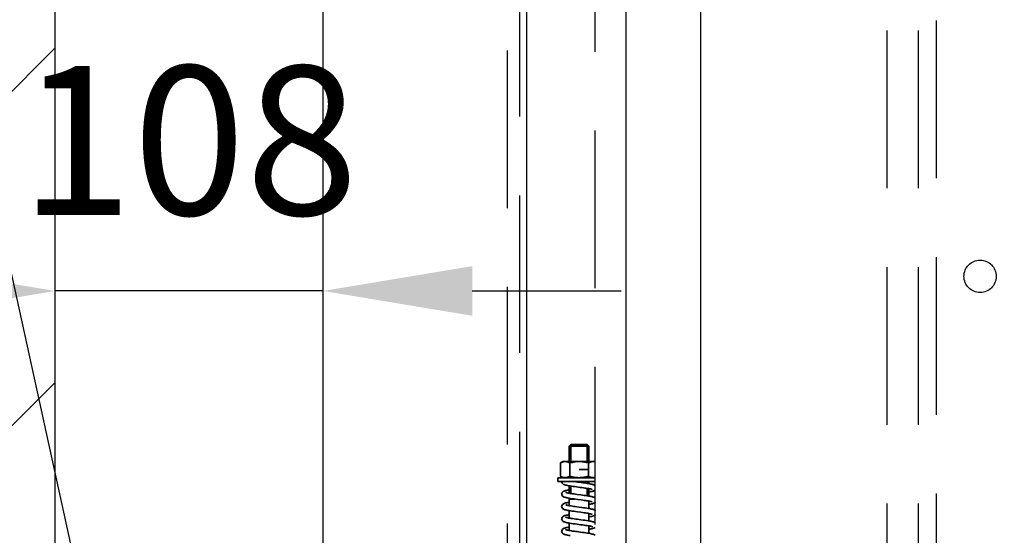
# Model space of a CAD drawing. Units: millimetres. Extents: x -33973 to 362053, y 1352 to 83653.
# Drawn here: x 231044 to 231441, y 10665 to 10873 of the extents above; entities that cross this region are included whole.
import ezdxf

# ---------------------------------------------------------------- set-up
doc = ezdxf.new("R2010")
doc.units = ezdxf.units.MM
doc.header["$LTSCALE"] = 20
doc.header["$PDMODE"] = 1
doc.linetypes.add('ČÁRKOVANÁ2', pattern=[9.525, 6.35, -3.175])
for name, color, linetype in [('KABINA', 5, 'Continuous'), ('KOTY', 7, 'Continuous'), ('PŘEJEZD', 7, 'ČÁRKOVANÁ2'), ('ZDI', 3, 'Continuous')]:
    doc.layers.add(name, color=color, linetype=linetype)
doc.layers.add('RÁM', color=4, linetype='Continuous', lineweight=35)
doc.layers.add('ŠRAFY', color=7, linetype='Continuous', lineweight=9)
doc.styles.get("Standard").update_dxf_attribs({"font": 'arial.ttf'})
doc.dimstyles.get("Standard").update_dxf_attribs({"dimscale": 20, "dimtxt": 3, "dimasz": 3, "dimexe": 1, "dimexo": 0, "dimgap": 1.5, "dimtad": 1, "dimdsep": 46, "dimtxsty": 'Standard', "dimcen": 0, "dimdle": 1, "dimclrd": 256, "dimclre": 256, "dimclrt": 256, "dimaunit": 1, "dimadec": 0, "dimazin": 0, "dimtfac": 0.6, "dimtmove": 0, "dimatfit": 3, "dimfxl": 0, "dimtolj": 1, "dimarcsym": 0})

# ---------------------------------------------------------------- blocks, each defined once
blk = doc.blocks.new('*D147')
at = {"layer": 'Defpoints', "color": 0, "ltscale": 0.5}
for p in [(231248.31, 10913.52), (231248.31, 10456.77), (232588.31, 10456.77)]:
    blk.add_point(p, dxfattribs=at)
at = {"layer": 'KOTY', "lineweight": -2, "ltscale": 0.5}
for p, q in [((231248.31, 10456.77), (231248.31, 10933.52)), ((232588.31, 10456.77), (232588.31, 10933.52)), ((232528.31, 10913.52), (231308.31, 10913.52))]:
    blk.add_line(p, q, dxfattribs=at)
at = {"layer": 'KOTY', "ltscale": 0.5}
for points in [[(231308.31, 10923.52), (231308.31, 10903.52), (231248.31, 10913.52)], [(232528.31, 10923.52), (232528.31, 10903.52), (232588.31, 10913.52)]]:
    blk.add_solid(points, dxfattribs=at)
at = {"layer": 'KOTY', "ltscale": 0.5, "insert": (231918.31, 10974.18), "char_height": 60, "attachment_point": 5}
blk.add_mtext('\\A1;{\\fArial|b0|i0|c238|p34;M.V.K. }1340', dxfattribs=at)
blk = doc.blocks.new('*D140')
at = {"layer": 'Defpoints', "color": 0, "ltscale": 0.5}
for p in [(231166.31, 10913.52), (231166.31, 10449.27), (231248.31, 10449.27)]:
    blk.add_point(p, dxfattribs=at)
at = {"layer": 'KOTY', "lineweight": -2, "ltscale": 0.5}
for p, q in [((231166.31, 10449.27), (231166.31, 10933.52)), ((231248.31, 10449.27), (231248.31, 10933.52)), ((231106.31, 10913.52), (231046.31, 10913.52)), ((231248.31, 10913.52), (231166.31, 10913.52)), ((231308.31, 10913.52), (231368.31, 10913.52))]:
    blk.add_line(p, q, dxfattribs=at)
at = {"layer": 'KOTY', "ltscale": 0.5}
for points in [[(231106.31, 10923.52), (231106.31, 10903.52), (231166.31, 10913.52)], [(231308.31, 10923.52), (231308.31, 10903.52), (231248.31, 10913.52)]]:
    blk.add_solid(points, dxfattribs=at)
at = {"layer": 'KOTY', "ltscale": 0.5, "insert": (231207.31, 10974.16), "char_height": 60, "attachment_point": 5}
blk.add_mtext('\\A1;82', dxfattribs=at)
blk = doc.blocks.new('*D153')
at = {"layer": 'Defpoints', "color": 0, "ltscale": 0.5}
for p in [(231058.31, 10763.38), (231166.31, 10511.77), (231058.31, 10421.77)]:
    blk.add_point(p, dxfattribs=at)
at = {"layer": 'KOTY', "lineweight": -2, "ltscale": 0.5}
for p, q in [((231058.31, 10421.77), (231058.31, 10783.38)), ((231166.31, 10511.77), (231166.31, 10783.38)), ((230998.31, 10763.38), (230938.31, 10763.38)), ((231166.31, 10763.38), (231058.31, 10763.38)), ((231226.31, 10763.38), (231286.31, 10763.38))]:
    blk.add_line(p, q, dxfattribs=at)
at = {"layer": 'KOTY', "ltscale": 0.5}
for points in [[(230998.31, 10773.38), (230998.31, 10753.38), (231058.31, 10763.38)], [(231226.31, 10773.38), (231226.31, 10753.38), (231166.31, 10763.38)]]:
    blk.add_solid(points, dxfattribs=at)
at = {"layer": 'KOTY', "ltscale": 0.5, "insert": (231112.31, 10824.02), "char_height": 60, "attachment_point": 5}
blk.add_mtext('\\A1;108', dxfattribs=at)
blk = doc.blocks.new('*D112')
at = {"layer": 'Defpoints', "color": 0, "ltscale": 0.5}
for p in [(231318.31, 11579.27), (230558.31, 9279.27), (231318.31, 9279.27)]:
    blk.add_point(p, dxfattribs=at)
at = {"layer": 'KOTY', "lineweight": -2, "ltscale": 0.5}
for p, q in [((231318.31, 11579.27), (230538.31, 11579.27)), ((230558.31, 11519.27), (230558.31, 9339.27)), ((231318.31, 9279.27), (230538.31, 9279.27))]:
    blk.add_line(p, q, dxfattribs=at)
at = {"layer": 'KOTY', "ltscale": 0.5}
for points in [[(230548.31, 11519.27), (230568.31, 11519.27), (230558.31, 11579.27)], [(230548.31, 9339.27), (230568.31, 9339.27), (230558.31, 9279.27)]]:
    blk.add_solid(points, dxfattribs=at)
at = {"layer": 'KOTY', "ltscale": 0.5, "insert": (230497.65, 10429.27), "char_height": 60, "attachment_point": 5, "rotation": 90}
blk.add_mtext('\\A1;KABINA 2300', dxfattribs=at)
blk = doc.blocks.new('*D122')
at = {"layer": 'Defpoints', "color": 0, "ltscale": 0.5}
for p in [(230408.31, 11609.27), (231288.31, 11609.27), (231288.31, 9229.27)]:
    blk.add_point(p, dxfattribs=at)
at = {"layer": 'KOTY', "lineweight": -2, "ltscale": 0.5}
for p, q in [((231288.31, 11609.27), (230388.31, 11609.27)), ((230408.31, 9289.27), (230408.31, 11549.27)), ((231288.31, 9229.27), (230388.31, 9229.27))]:
    blk.add_line(p, q, dxfattribs=at)
at = {"layer": 'KOTY', "ltscale": 0.5}
for points in [[(230398.31, 11549.27), (230418.31, 11549.27), (230408.31, 11609.27)], [(230398.31, 9289.27), (230418.31, 9289.27), (230408.31, 9229.27)]]:
    blk.add_solid(points, dxfattribs=at)
at = {"layer": 'KOTY', "ltscale": 0.5, "insert": (230347.24, 10419.27), "char_height": 60, "attachment_point": 5, "rotation": 90}
blk.add_mtext('\\A1;PODLAHA 2380', dxfattribs=at)

msp = doc.modelspace()

# ---------------------------------------------------------------- hatches: boundary and pattern name
at = {"layer": 'ŠRAFY', "ltscale": 0.5}
h = msp.add_hatch(dxfattribs=at)
h.set_pattern_fill('ANSI32', color=256, scale=15, style=0)
h.set_pattern_definition([(45, (-11838.61, -13141.92), (-101.02788, 101.02788), []), (45, (-11771.26, -13141.92), (-101.02788, 101.02788), [])])
h.paths.add_polyline_path([(233123.682, 10290.451), (233123.682, 10518.091), (233218.307, 10518.091), (233218.307, 10290.451)], flags=25)
h.paths.add_polyline_path([(233067.444, 11592.852), (233184.17, 11592.852), (233184.17, 11501.583), (233067.444, 11501.583)], flags=25)
h.paths.add_polyline_path([(231033.787, 10869.654), (231190.827, 10869.654), (231190.827, 10778.385), (231033.787, 10778.385)], flags=24)
edge = h.paths.add_edge_path()
edge.add_arc((232959.567, 8803.011), 3.74, 270, 360)
edge.add_line((232963.307, 8803.011), (232963.307, 8823.511))
edge.add_line((232963.307, 8823.511), (232963.307, 8915.531))
edge.add_arc((232959.567, 8915.531), 3.74, 360, 450)
edge.add_line((232959.567, 8919.271), (232592.047, 8919.271))
edge.add_arc((232592.047, 8915.531), 3.74, 90, 172.47186)
edge.add_line((232588.339, 8916.021), (232588.362, 8999.271))
edge.add_line((232588.362, 8999.271), (233158.307, 8999.271))
edge.add_line((233158.307, 8999.271), (233158.307, 11699.271))
edge.add_line((233158.307, 11699.271), (231058.307, 11699.271))
edge.add_line((231058.307, 11699.271), (231058.307, 8999.271))
edge.add_line((231058.307, 8999.271), (231248.307, 8999.271))
edge.add_line((231248.307, 8999.271), (231248.307, 8799.271))
edge.add_line((231248.307, 8799.271), (230858.307, 8799.271))
edge.add_line((230858.307, 8799.271), (230858.307, 11899.271))
edge.add_line((230858.307, 11899.271), (233358.307, 11899.271))
edge.add_line((233358.307, 11899.271), (233358.307, 8799.271))
edge.add_line((233358.307, 8799.271), (232959.567, 8799.271))

# ---------------------------------------------------------------- linework, layer by layer
at = {"layer": 'KABINA', "linetype": 'Continuous', "ltscale": 0.5}
for p, q in [((231288.307, 9229.271), (231288.307, 11609.271)), ((231318.307, 9279.271), (231318.307, 11579.271))]:
    msp.add_line(p, q, dxfattribs=at)
at = {"layer": 'PŘEJEZD', "ltscale": 0.5}
for p, q in [((231275.807, 10574.021), (231275.807, 11249.271)), ((231288.307, 10574.021), (231288.307, 11249.271)), ((231393.307, 11249.271), (231393.307, 10621.771)), ((231405.807, 11249.271), (231405.807, 10621.771)), ((231413.307, 10618.283), (231413.307, 11249.271)), ((231240.477, 10606.242), (231240.477, 11148.202)), ((231245.477, 10643.144), (231245.477, 11148.202))]:
    msp.add_line(p, q, dxfattribs=at)
msp.add_circle((231430.807, 10769.271), 6.5, dxfattribs=at)
at = {"layer": 'RÁM', "ltscale": 0.5}
for p, q in [((231265.307, 10700.894), (231265.984, 10701.571)), ((231265.984, 10694.671), (231265.984, 10701.571)), ((231272.631, 10701.571), (231265.984, 10701.571)), ((231272.631, 10694.671), (231272.631, 10701.571)), ((231273.307, 10700.894), (231272.631, 10701.571)), ((231265.307, 10694.671), (231265.307, 10700.894)), ((231273.307, 10700.894), (231265.307, 10700.894)), ((231273.307, 10694.671), (231273.307, 10700.894)), ((231261.802, 10694.09), (231262.807, 10694.671)), ((231261.802, 10694.09), (231261.802, 10688.751)), ((231275.807, 10694.671), (231262.807, 10694.671)), ((231265.554, 10694.09), (231265.554, 10688.751)), ((231273.06, 10694.09), (231273.06, 10688.751)), ((231269.307, 10691.421), (231273.06, 10691.421)), ((231260.807, 10688.171), (231260.807, 10686.571)), ((231260.807, 10688.171), (231275.807, 10688.171)), ((231260.807, 10686.571), (231275.807, 10686.571)), ((231262.807, 10688.171), (231261.802, 10688.751)), ((231272.631, 10685.857), (231272.631, 10686.571)), ((231273.307, 10685.746), (231273.307, 10686.571)), ((231265.307, 10681.909), (231265.307, 10684.896)), ((231265.984, 10681.792), (231265.984, 10684.785)), ((231272.631, 10680.857), (231272.631, 10683.849)), ((231273.307, 10680.746), (231273.307, 10683.732)), ((231265.307, 10676.909), (231265.307, 10679.895)), ((231267.449, 10679.571), (231265.307, 10679.571)), ((231265.984, 10679.571), (231265.984, 10679.785)), ((231273.307, 10675.746), (231273.307, 10678.733)), ((231265.307, 10671.909), (231265.307, 10674.895)), ((231268.409, 10676.44), (231270.442, 10676.17)), ((231273.307, 10670.745), (231273.307, 10673.733)), ((231265.307, 10666.909), (231265.307, 10669.896)), ((231273.307, 10665.746), (231273.307, 10668.732))]:
    msp.add_line(p, q, dxfattribs=at)
for points in [[(231265.687, 10684.832), (231265.17, 10684.919), (231264.707, 10685.005), (231264.296, 10685.09), (231263.936, 10685.175), (231263.624, 10685.262), (231263.351, 10685.353), (231263.106, 10685.456), (231262.876, 10685.585), (231262.656, 10685.761), (231262.459, 10686.015), (231262.332, 10686.342), (231262.307, 10686.566)], [(231267.459, 10686.571), (231267.953, 10686.502), (231268.671, 10686.405), (231269.415, 10686.306), (231270.14, 10686.21), (231270.829, 10686.117), (231271.477, 10686.028), (231272.081, 10685.941), (231272.64, 10685.856), (231273.155, 10685.772)], [(231273.155, 10685.772), (231273.622, 10685.69), (231274.043, 10685.61), (231274.416, 10685.529), (231274.745, 10685.449), (231275.034, 10685.366), (231275.293, 10685.277), (231275.529, 10685.175), (231275.753, 10685.048), (231275.807, 10685.003)], [(231262.307, 10681.57), (231262.33, 10681.79), (231262.455, 10682.12), (231262.65, 10682.375), (231262.865, 10682.55), (231263.089, 10682.677), (231263.325, 10682.779), (231263.586, 10682.868), (231263.878, 10682.951), (231264.212, 10683.032), (231264.594, 10683.114), (231265.029, 10683.197), (231265.307, 10683.246)], [(231265.34, 10679.889), (231264.823, 10679.983), (231264.372, 10680.074), (231263.983, 10680.163), (231263.65, 10680.254), (231263.363, 10680.348), (231263.111, 10680.454), (231262.877, 10680.584), (231262.655, 10680.761), (231262.459, 10681.015), (231262.332, 10681.341), (231262.307, 10681.571)], [(231263.971, 10682.241), (231263.971, 10682.241), (231264.022, 10682.219), (231264.144, 10682.176), (231264.334, 10682.12), (231264.592, 10682.055), (231264.913, 10681.985), (231265.292, 10681.911)], [(231265.292, 10681.911), (231265.722, 10681.835), (231266.2, 10681.757), (231266.724, 10681.677), (231267.293, 10681.594)], [(231268.242, 10684.462), (231267.54, 10684.558), (231266.876, 10684.651), (231266.257, 10684.742), (231265.687, 10684.832)], [(231267.293, 10681.594), (231267.906, 10681.509), (231268.56, 10681.42)], [(231271.657, 10683.999), (231271.051, 10684.085), (231270.399, 10684.175), (231269.704, 10684.268), (231268.242, 10684.462)], [(231273.58, 10683.681), (231273.177, 10683.757), (231272.721, 10683.835), (231272.214, 10683.916), (231271.657, 10683.999)], [(231275.807, 10683.139), (231275.751, 10683.093), (231275.529, 10682.966), (231275.295, 10682.865), (231275.038, 10682.776), (231274.75, 10682.694), (231274.423, 10682.614), (231274.046, 10682.532), (231273.611, 10682.449), (231273.307, 10682.396)], [(231274.643, 10683.401), (231274.641, 10683.402), (231274.576, 10683.429), (231274.432, 10683.478), (231274.214, 10683.539), (231273.928, 10683.608), (231273.58, 10683.681)], [(231262.307, 10676.57), (231262.33, 10676.789), (231262.455, 10677.119), (231262.651, 10677.376), (231262.873, 10677.555), (231263.107, 10677.686), (231263.356, 10677.79), (231263.636, 10677.883), (231263.961, 10677.973), (231264.343, 10678.062), (231264.788, 10678.152), (231265.295, 10678.244), (231265.307, 10678.246)], [(231266.577, 10679.695), (231265.926, 10679.793), (231265.34, 10679.889)], [(231270.177, 10679.205), (231268.76, 10679.393), (231268.016, 10679.493), (231267.28, 10679.594), (231266.577, 10679.695)], [(231268.56, 10681.42), (231269.975, 10681.232), (231270.704, 10681.134), (231271.402, 10681.038), (231272.047, 10680.945), (231272.636, 10680.856), (231273.167, 10680.77)], [(231271.423, 10679.033), (231270.823, 10679.117), (231270.177, 10679.205)], [(231273.354, 10678.724), (231272.944, 10678.797), (231272.485, 10678.873), (231271.977, 10678.952), (231271.423, 10679.033)], [(231273.167, 10680.77), (231273.644, 10680.687), (231274.067, 10680.605), (231274.439, 10680.524), (231274.765, 10680.444), (231275.051, 10680.361), (231275.307, 10680.272), (231275.54, 10680.17), (231275.76, 10680.042), (231275.807, 10680.004)], [(231275.807, 10678.139), (231275.74, 10678.086), (231275.515, 10677.959), (231275.275, 10677.857), (231275.01, 10677.768), (231274.71, 10677.683), (231274.365, 10677.601), (231273.97, 10677.517), (231273.518, 10677.432), (231273.307, 10677.396)], [(231274.643, 10678.401), (231274.642, 10678.401), (231274.584, 10678.426), (231274.456, 10678.47), (231274.265, 10678.526), (231274.016, 10678.587), (231273.712, 10678.654), (231273.354, 10678.724)], [(231265.84, 10674.807), (231265.275, 10674.901), (231264.776, 10674.992), (231264.34, 10675.081), (231263.962, 10675.169), (231263.637, 10675.258), (231263.356, 10675.351), (231263.107, 10675.456), (231262.875, 10675.585), (231262.655, 10675.762), (231262.459, 10676.015), (231262.332, 10676.342), (231262.307, 10676.571)], [(231263.971, 10677.241), (231263.973, 10677.24), (231264.029, 10677.216), (231264.153, 10677.173), (231264.34, 10677.118), (231264.584, 10677.057), (231264.883, 10676.991), (231265.236, 10676.922)], [(231265.236, 10676.922), (231265.642, 10676.849), (231266.101, 10676.773), (231266.611, 10676.694), (231267.17, 10676.612)], [(231270.065, 10674.22), (231268.635, 10674.41), (231267.889, 10674.51), (231267.159, 10674.611), (231266.469, 10674.71), (231265.84, 10674.807)], [(231267.17, 10676.612), (231267.772, 10676.527), (231268.409, 10676.44)], [(231271.321, 10674.047), (231270.715, 10674.132), (231270.065, 10674.22)], [(231270.442, 10676.17), (231271.12, 10676.077), (231271.776, 10675.985), (231272.396, 10675.893), (231272.971, 10675.803)], [(231273.672, 10673.662), (231273.3, 10673.734), (231272.876, 10673.809), (231272.402, 10673.886), (231271.883, 10673.966), (231271.321, 10674.047)], [(231272.971, 10675.803), (231273.492, 10675.714), (231273.955, 10675.627), (231274.359, 10675.542), (231274.709, 10675.458), (231275.012, 10675.373), (231275.279, 10675.283), (231275.52, 10675.18), (231275.747, 10675.052), (231275.807, 10675.002)], [(231274.643, 10673.401), (231274.642, 10673.401), (231274.583, 10673.426), (231274.45, 10673.472), (231274.251, 10673.529), (231273.99, 10673.594), (231273.672, 10673.662)], [(231262.307, 10671.57), (231262.33, 10671.788), (231262.453, 10672.116), (231262.646, 10672.371), (231262.862, 10672.548), (231263.087, 10672.676), (231263.325, 10672.778), (231263.586, 10672.868), (231263.882, 10672.952), (231264.222, 10673.035), (231264.613, 10673.118), (231265.061, 10673.203), (231265.307, 10673.245)], [(231265.663, 10669.835), (231265.093, 10669.933), (231264.591, 10670.028), (231264.154, 10670.122), (231263.777, 10670.217), (231263.452, 10670.317), (231263.167, 10670.428), (231262.908, 10670.564), (231262.665, 10670.751), (231262.456, 10671.02), (231262.33, 10671.354), (231262.307, 10671.571)], [(231263.972, 10672.24), (231263.971, 10672.241), (231264.017, 10672.221), (231264.138, 10672.178), (231264.327, 10672.122), (231264.578, 10672.059), (231264.891, 10671.99), (231265.264, 10671.917), (231265.696, 10671.84), (231266.186, 10671.759), (231266.732, 10671.676), (231267.333, 10671.589)], [(231269.971, 10669.232), (231268.568, 10669.419), (231267.76, 10669.528), (231267.001, 10669.633), (231266.3, 10669.736), (231265.663, 10669.835)], [(231267.333, 10671.589), (231267.984, 10671.498), (231268.68, 10671.404)], [(231268.68, 10671.404), (231270.079, 10671.218), (231270.905, 10671.107), (231271.664, 10671.001), (231272.356, 10670.899), (231272.981, 10670.801)], [(231272.981, 10670.801), (231273.542, 10670.705), (231274.041, 10670.61), (231274.477, 10670.515), (231274.852, 10670.42), (231275.176, 10670.32), (231275.459, 10670.208), (231275.716, 10670.071), (231275.807, 10670)], [(231275.807, 10673.139), (231275.745, 10673.089), (231275.517, 10672.96), (231275.274, 10672.857), (231275.003, 10672.766), (231274.693, 10672.679), (231274.333, 10672.593), (231273.918, 10672.507), (231273.444, 10672.419), (231273.307, 10672.396)], [(231262.307, 10666.57), (231262.33, 10666.787), (231262.452, 10667.115), (231262.645, 10667.37), (231262.863, 10667.548), (231263.091, 10667.678), (231263.333, 10667.782), (231263.603, 10667.873), (231263.913, 10667.96), (231264.272, 10668.046), (231264.688, 10668.133), (231265.165, 10668.222), (231265.307, 10668.246)], [(231265.705, 10664.829), (231265.172, 10664.919), (231264.702, 10665.006), (231264.29, 10665.092), (231263.932, 10665.176), (231263.623, 10665.262), (231263.353, 10665.352), (231263.109, 10665.455), (231262.88, 10665.582), (231262.66, 10665.756), (231262.462, 10666.009), (231262.333, 10666.338), (231262.307, 10666.571)], [(231263.971, 10667.241), (231263.973, 10667.24), (231264.033, 10667.214), (231264.166, 10667.169), (231264.364, 10667.112), (231264.624, 10667.048), (231264.941, 10666.979)], [(231264.941, 10666.979), (231265.313, 10666.908), (231265.736, 10666.833), (231266.208, 10666.756), (231266.724, 10666.677), (231267.282, 10666.596)], [(231267.282, 10666.596), (231267.879, 10666.512), (231268.518, 10666.426)], [(231268.518, 10666.426), (231269.912, 10666.24), (231270.649, 10666.142), (231271.38, 10666.041), (231272.078, 10665.941), (231272.721, 10665.843), (231273.299, 10665.748)], [(231271.318, 10669.048), (231270.676, 10669.137), (231269.971, 10669.232)], [(231274.642, 10668.401), (231274.644, 10668.4), (231274.601, 10668.419), (231274.484, 10668.461), (231274.3, 10668.516), (231274.052, 10668.579), (231273.742, 10668.648), (231273.37, 10668.721), (231272.938, 10668.799), (231272.448, 10668.879), (231271.907, 10668.962), (231271.318, 10669.048)], [(231273.299, 10665.748), (231273.81, 10665.655), (231274.255, 10665.565), (231274.639, 10665.476), (231274.969, 10665.386), (231275.252, 10665.292), (231275.504, 10665.187), (231275.738, 10665.057), (231275.807, 10665.002)], [(231274.412, 10667.611), (231274.027, 10667.529), (231273.588, 10667.445), (231273.307, 10667.396)], [(231275.807, 10668.138), (231275.754, 10668.095), (231275.532, 10667.967), (231275.296, 10667.866), (231275.038, 10667.776), (231274.746, 10667.693), (231274.412, 10667.611)]]:
    msp.add_lwpolyline(points, dxfattribs=at)
for points, knots in [([(231263.678, 10694.671), (231263.519, 10694.671), (231263.197, 10694.643), (231262.721, 10694.523), (231262.253, 10694.336), (231261.952, 10694.177), (231261.802, 10694.09)], [0, 0, 0, 0, 0.2404053, 0.4855031, 0.7383573, 1, 1, 1, 1]), ([(231265.554, 10694.09), (231265.404, 10694.177), (231265.103, 10694.336), (231264.635, 10694.523), (231264.159, 10694.643), (231263.837, 10694.671), (231263.678, 10694.671)], [0, 0, 0, 0, 0.2616427, 0.5144969, 0.7595947, 1, 1, 1, 1]), ([(231269.307, 10694.671), (231268.99, 10694.671), (231268.355, 10694.644), (231267.094, 10694.486), (231266.164, 10694.266), (231265.554, 10694.09)], [0, 0, 0, 0, 0.2500489, 0.5000997, 1, 1, 1, 1]), ([(231273.06, 10694.09), (231272.45, 10694.266), (231271.521, 10694.486), (231270.26, 10694.644), (231269.625, 10694.671), (231269.307, 10694.671)], [0, 0, 0, 0, 0.4999008, 0.7499514, 1, 1, 1, 1]), ([(231274.936, 10694.671), (231274.777, 10694.671), (231274.455, 10694.643), (231273.98, 10694.523), (231273.512, 10694.336), (231273.21, 10694.177), (231273.06, 10694.09)], [0, 0, 0, 0, 0.2404053, 0.4855031, 0.7383573, 1, 1, 1, 1]), ([(231275.808, 10694.538), (231275.665, 10694.581), (231275.377, 10694.647), (231275.082, 10694.671), (231274.936, 10694.671)], [0, 0, 0, 0, 0.5041365, 1, 1, 1, 1]), ([(231263.678, 10688.171), (231263.519, 10688.171), (231263.197, 10688.198), (231262.721, 10688.318), (231262.253, 10688.506), (231261.952, 10688.665), (231261.802, 10688.751)], [0, 0, 0, 0, 0.2404053, 0.4855031, 0.7383573, 1, 1, 1, 1]), ([(231265.554, 10688.751), (231265.404, 10688.665), (231265.103, 10688.506), (231264.635, 10688.318), (231264.159, 10688.198), (231263.837, 10688.171), (231263.678, 10688.171)], [0, 0, 0, 0, 0.2616427, 0.5144969, 0.7595947, 1, 1, 1, 1]), ([(231269.307, 10688.171), (231268.99, 10688.171), (231268.355, 10688.198), (231267.094, 10688.355), (231266.164, 10688.575), (231265.554, 10688.751)], [0, 0, 0, 0, 0.2500489, 0.5000997, 1, 1, 1, 1]), ([(231273.06, 10688.751), (231272.45, 10688.575), (231271.521, 10688.355), (231270.26, 10688.198), (231269.625, 10688.171), (231269.307, 10688.171)], [0, 0, 0, 0, 0.4999008, 0.7499514, 1, 1, 1, 1]), ([(231274.936, 10688.171), (231274.777, 10688.171), (231274.455, 10688.198), (231273.98, 10688.318), (231273.512, 10688.506), (231273.21, 10688.665), (231273.06, 10688.751)], [0, 0, 0, 0, 0.2404053, 0.4855031, 0.7383573, 1, 1, 1, 1]), ([(231275.808, 10688.303), (231275.665, 10688.261), (231275.377, 10688.194), (231275.082, 10688.171), (231274.936, 10688.171)], [0, 0, 0, 0, 0.5041365, 1, 1, 1, 1])]:
    msp.add_open_spline(points, degree=3, knots=knots, dxfattribs=at)
at = {"layer": 'ZDI', "linetype": 'Continuous', "ltscale": 0.5}
msp.add_line((231058.307, 8999.271), (231058.307, 11699.271), dxfattribs=at)

# ---------------------------------------------------------------- dimensions: what is measured, and where the dimension line sits
at = {"layer": 'KOTY', "ltscale": 0.5}
for base, p1, p2, angle, text, picture, middle in [((230408.307, 11609.271), (231288.307, 9229.271), (231288.307, 11609.271), 90, 'PODLAHA <>', '*D122', (230347.243, 10419.271)), ((230558.307, 9279.271), (231318.307, 11579.271), (231318.307, 9279.271), 90, 'KABINA <>', '*D112', (230497.652, 10429.271)), ((231248.307, 10913.521), (232588.307, 10456.771), (231248.307, 10456.771), 180, '{\\fArial|b0|i0|c238|p34;M.V.K. }<>', '*D147', (231918.307, 10974.176))]:
    dim = msp.add_linear_dim(base=base, p1=p1, p2=p2, angle=angle, text=text, dimstyle='Standard', dxfattribs=at)
    dim.commit()
    dim.dimension.update_dxf_attribs({"geometry": picture, "text_midpoint": middle})
for base, p1, p2, picture, middle in [((231166.307, 10913.521), (231248.307, 10449.271), (231166.307, 10449.271), '*D140', (231207.307, 10913.521)), ((231058.307, 10763.385), (231166.307, 10511.771), (231058.307, 10421.771), '*D153', (231112.307, 10763.385))]:
    dim = msp.add_linear_dim(base=base, p1=p1, p2=p2, angle=180, dimstyle='Standard', dxfattribs=at)
    dim.commit()
    dim.dimension.update_dxf_attribs({"geometry": picture, "text_midpoint": middle, "dimtype": 160})

# ---------------------------------------------------------------- leaders
at = {"layer": 'KOTY', "ltscale": 0.5, "annotation_type": 0, "has_hookline": 1, "hookline_direction": 1, "text_width": 498.213}
msp.add_leader([(231166.307, 10198.39), (230790.438, 11910.742), (230772.57, 11910.742)], dimstyle='Standard', dxfattribs=at)

doc.saveas('drawing.dxf')
